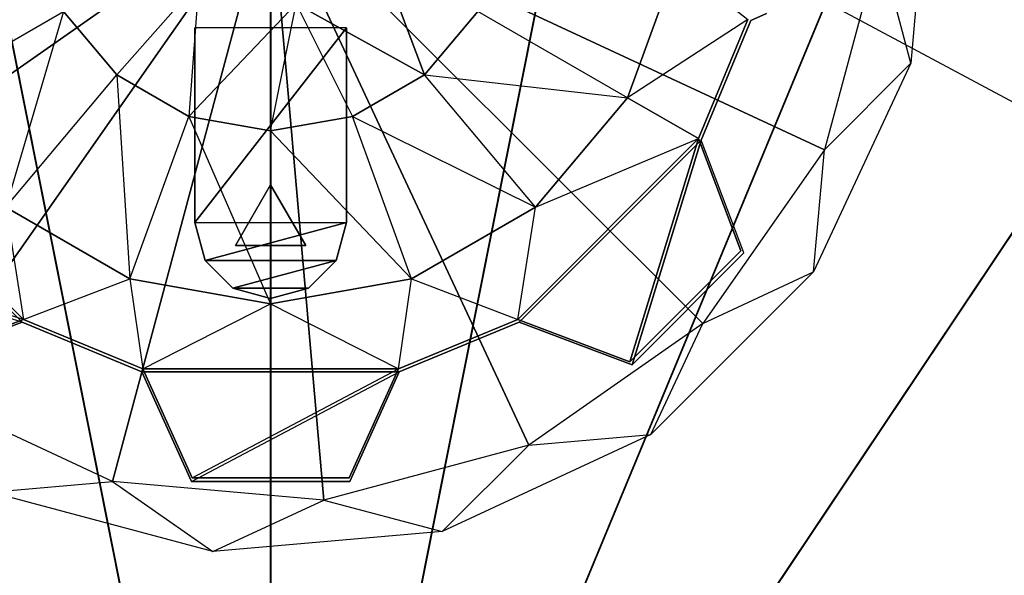
# Model space of a CAD drawing. Units: metres. Extents: x -0.8 to 0.8, y -0.8 to 0.8.
# Drawn here: x -0.03 to 0.1, y 0.11 to 0.18 of the extents above; entities that cross this region are included whole.
import ezdxf

# ---------------------------------------------------------------- set-up
doc = ezdxf.new("R2010")
doc.units = ezdxf.units.M

msp = doc.modelspace()

# ---------------------------------------------------------------- linework, layer by layer
for points in [[(0, 0.6, -2.656733), (0.000003, 0, -2.656733), (-0.117046, 0.588471, -2.656733)], [(0.117054, 0.588471, -2.656733), (0.000003, 0, -2.656733), (0, 0.6, -2.656733)], [(-0.117046, 0.588471, -2.656733), (0.000003, 0, -2.656733), (-0.229602, 0.554328, -2.656733)], [(0.22961, 0.554328, -2.656733), (0.000003, 0, -2.656733), (0.117054, 0.588471, -2.656733)], [(-0.229602, 0.554328, -2.656733), (0.000003, 0, -2.656733), (-0.333334, 0.498882, -2.656733)], [(0.333342, 0.498882, -2.656733), (0.000003, 0, -2.656733), (0.22961, 0.554328, -2.656733)], [(0.076537, 0.184776, -2.626733), (0.111114, 0.166294, -2.626733), (0.22961, 0.554328, -2.626733)], [(0, 0.525203, -3.950066), (0, 0, -3.950066), (-0.102454, 0.515112, -3.950066)], [(0.102462, 0.515112, -3.950066), (0, 0, -3.950066), (0, 0.525203, -3.950066)], [(-0.102454, 0.515112, -3.950066), (0, 0, -3.950066), (-0.200979, 0.485224, -3.950066)], [(0.200986, 0.485224, -3.950066), (0, 0, -3.950066), (0.102462, 0.515112, -3.950066)], [(-0.333334, 0.498882, -2.656733), (0.000003, 0, -2.656733), (-0.424256, 0.424264, -2.656733)], [(0.424264, 0.424264, -2.656733), (0.000003, 0, -2.656733), (0.333342, 0.498882, -2.656733)], [(-0.200979, 0.485224, -3.950066), (0, 0, -3.950066), (-0.291779, 0.43669, -3.950066)], [(0.291787, 0.436691, -3.950066), (0, 0, -3.950066), (0.200986, 0.485224, -3.950066)], [(0, 0.476498, -3.993816), (0, 0, -3.993816), (-0.092952, 0.467343, -3.993816)], [(0.09296, 0.467343, -3.993816), (0, 0, -3.993816), (0, 0.476498, -3.993816)], [(-0.092952, 0.467343, -3.993816), (0, 0, -3.993816), (-0.18234, 0.440227, -3.993816)], [(0.182348, 0.440227, -3.993816), (0, 0, -3.993816), (0.09296, 0.467343, -3.993816)], [(-0.18234, 0.440227, -3.993816), (0, 0, -3.993816), (-0.26472, 0.396194, -3.993816)], [(0.264728, 0.396194, -3.993816), (0, 0, -3.993816), (0.182348, 0.440227, -3.993816)], [(-0.291779, 0.43669, -3.950066), (0, 0, -3.950066), (-0.371367, 0.371375, -3.950066)], [(0.371375, 0.371375, -3.950066), (0, 0, -3.950066), (0.291787, 0.436691, -3.950066)], [(-0.424256, 0.424264, -2.656733), (0.000003, 0, -2.656733), (-0.498874, 0.333342, -2.656733)], [(0.498882, 0.333342, -2.656733), (0.000003, 0, -2.656733), (0.424264, 0.424264, -2.656733)], [(-0.081107, 0.407796, -5.484695), (0, 0.415785, -5.484695), (0, 0, -5.484722)], [(0, 0.415785, -5.484695), (0.081115, 0.407796, -5.484695), (0, 0, -5.484722)], [(-0.159106, 0.384135, -5.484695), (-0.081107, 0.407796, -5.484695), (0, 0, -5.484722)], [(0.081115, 0.407796, -5.484695), (0.159114, 0.384135, -5.484695), (0, 0, -5.484722)], [(-0.26472, 0.396194, -3.993816), (0, 0, -3.993816), (-0.336927, 0.336935, -3.993816)], [(0.336935, 0.336935, -3.993816), (0, 0, -3.993816), (0.264728, 0.396194, -3.993816)], [(-0.23099, 0.345713, -5.484695), (-0.159106, 0.384135, -5.484695), (0, 0, -5.484722)], [(0.159114, 0.384135, -5.484695), (0.230998, 0.345713, -5.484695), (0, 0, -5.484722)], [(-0.371367, 0.371375, -3.950066), (0, 0, -3.950066), (-0.436683, 0.291787, -3.950066)], [(0.43669, 0.291787, -3.950066), (0, 0, -3.950066), (0.371375, 0.371375, -3.950066)], [(-0.293996, 0.294005, -5.484695), (-0.23099, 0.345713, -5.484695), (0, 0, -5.484722)], [(0.230998, 0.345713, -5.484695), (0.294004, 0.294005, -5.484695), (0, 0, -5.484722)], [(-0.336927, 0.336935, -3.993816), (0, 0, -3.993816), (-0.396186, 0.264728, -3.993816)], [(0.396194, 0.264728, -3.993816), (0, 0, -3.993816), (0.336935, 0.336935, -3.993816)], [(-0.498874, 0.333342, -2.656733), (0.000003, 0, -2.656733), (-0.55432, 0.22961, -2.656733)], [(0.554328, 0.22961, -2.656733), (0.000003, 0, -2.656733), (0.498882, 0.333342, -2.656733)], [(-0.345705, 0.230998, -5.484695), (-0.293996, 0.294005, -5.484695), (0, 0, -5.484722)], [(0.294004, 0.294005, -5.484695), (0.345713, 0.230998, -5.484695), (0, 0, -5.484722)], [(-0.436683, 0.291787, -3.950066), (0, 0, -3.950066), (-0.485217, 0.200986, -3.950066)], [(0.485224, 0.200987, -3.950066), (0, 0, -3.950066), (0.43669, 0.291787, -3.950066)], [(-0.396186, 0.264728, -3.993816), (0, 0, -3.993816), (-0.440219, 0.182348, -3.993816)], [(0.440227, 0.182348, -3.993816), (0, 0, -3.993816), (0.396194, 0.264728, -3.993816)], [(-0.384127, 0.159114, -5.484695), (-0.345705, 0.230998, -5.484695), (0, 0, -5.484722)], [(0.345713, 0.230998, -5.484695), (0.384135, 0.159114, -5.484695), (0, 0, -5.484722)], [(-0.55432, 0.22961, -2.656733), (0.000003, 0, -2.656733), (-0.588463, 0.117054, -2.656733)], [(0.588471, 0.117054, -2.656733), (0.000003, 0, -2.656733), (0.554328, 0.22961, -2.656733)], [(0.090994, 0.207961, -5.484004), (0.088229, 0.176359, -5.484004), (0.083893, 0.19266, -5.497917)], [(0, 0.2, -5.497917), (-0.081343, 0.178204, -5.497917), (-0.083893, 0.20734, -5.497917)], [(-0.485217, 0.200986, -3.950066), (0, 0, -3.950066), (-0.515103, 0.102462, -3.950066)], [(0.515111, 0.102462, -3.950066), (0, 0, -3.950066), (0.485224, 0.200987, -3.950066)], [(0, 0.2, -5.497917), (-0.068983, 0.151697, -5.497917), (-0.081343, 0.178204, -5.497917)], [(0, 0.2, -5.497917), (-0.048302, 0.131016, -5.497917), (-0.068983, 0.151697, -5.497917)], [(0, 0.2, -5.497917), (-0.021795, 0.118656, -5.497917), (-0.048302, 0.131016, -5.497917)], [(0, 0.2, -5.497917), (0.00734, 0.116107, -5.497917), (-0.021795, 0.118656, -5.497917)], [(0, 0.2, -5.497917), (0.083893, 0.19266, -5.497917), (0.076324, 0.16441, -5.497917)], [(0, 0.2, -5.497917), (0.076324, 0.16441, -5.497917), (0.059548, 0.140452, -5.497917)], [(0, 0.2, -5.497917), (0.059548, 0.140452, -5.497917), (0.03559, 0.123676, -5.497917)], [(0, 0.2, -5.497917), (0.03559, 0.123676, -5.497917), (0.00734, 0.116107, -5.497917)], [(-0.055941, 0.190136, -5.742916), (-0.032477, 0.194273, -5.758229), (-0.049194, 0.171598, -5.742916)], [(-0.032477, 0.194273, -5.758229), (-0.049194, 0.171598, -5.742916), (-0.02856, 0.183511, -5.758229)], [(0.003532, 0.184525, -6.036041), (0.021198, 0.174737, -6.03604), (0.014301, 0.193113, -6.036041)], [(0.014301, 0.193113, -6.036041), (0.021198, 0.174737, -6.03604), (0.02856, 0.183511, -6.03604)], [(0.083893, 0.19266, -5.497917), (0.076324, 0.16441, -5.497917), (0.088229, 0.176359, -5.484004)], [(0.049194, 0.171598, -5.742916), (0.02856, 0.183511, -5.758229), (0.055941, 0.190136, -5.742916)], [(0.049194, 0.171598, -5.742916), (0.055941, 0.190136, -5.742916), (0.049194, 0.171598, -5.735425)], [(0.049194, 0.171598, -5.735425), (0.055941, 0.190136, -5.735425), (0.055941, 0.190136, -5.742916)], [(0.049194, 0.171598, -5.735425), (0.055941, 0.190136, -5.735425), (0.049194, 0.171598, -5.700195)], [(0.049194, 0.171598, -5.700195), (0.055941, 0.190136, -5.700195), (0.055941, 0.190136, -5.735425)], [(0.055941, 0.190136, -5.700195), (0.065772, 0.182377, -5.700195), (0.049194, 0.171598, -5.700195)], [(-0.009896, 0.18759, -6.036041), (-0.02856, 0.183511, -6.03604), (-0.021198, 0.174737, -6.03604)], [(-0.021198, 0.174737, -6.03604), (-0.009896, 0.18759, -6.036041), (-0.011279, 0.16901, -6.03604)], [(-0.009896, 0.18759, -6.036041), (-0.011279, 0.16901, -6.03604), (0.003532, 0.184525, -6.036041)], [(-0.049194, 0.171598, -5.742916), (-0.02856, 0.183511, -5.758229), (-0.036513, 0.156486, -5.742916)], [(-0.02856, 0.183511, -5.758229), (-0.036513, 0.156486, -5.742916), (-0.021198, 0.174737, -5.758229)], [(-0.02856, 0.183511, -5.758229), (-0.02856, 0.183511, -5.804895), (-0.021198, 0.174737, -5.758229)], [(-0.02856, 0.183511, -5.804895), (-0.021198, 0.174737, -5.758229), (-0.021198, 0.174737, -5.804895)], [(-0.02856, 0.183511, -5.804895), (-0.02856, 0.183511, -5.926665), (-0.021198, 0.174737, -5.804895)], [(-0.02856, 0.183511, -5.926665), (-0.021198, 0.174737, -5.804895), (-0.021198, 0.174737, -5.926665)], [(-0.02856, 0.183511, -5.926665), (-0.02856, 0.183511, -6.03604), (-0.021198, 0.174737, -5.926665)], [(-0.02856, 0.183511, -6.03604), (-0.021198, 0.174737, -5.926665), (-0.021198, 0.174737, -6.03604)], [(0.003532, 0.184525, -6.036041), (-0.011279, 0.16901, -6.03604), (0, 0.167021, -6.03604)], [(0, 0.167021, -6.03604), (0.003532, 0.184525, -6.036041), (0.011279, 0.16901, -6.03604)], [(0.003532, 0.184525, -6.036041), (0.011279, 0.16901, -6.03604), (0.021198, 0.174737, -6.03604)], [(0.021198, 0.174737, -5.758229), (0.049194, 0.171598, -5.742916), (0.02856, 0.183511, -5.758229)], [(0.021198, 0.174737, -5.758229), (0.021198, 0.174737, -5.804895), (0.02856, 0.183511, -5.758229)], [(0.021198, 0.174737, -5.804895), (0.02856, 0.183511, -5.758229), (0.02856, 0.183511, -5.804895)], [(0.021198, 0.174737, -5.804895), (0.021198, 0.174737, -5.926665), (0.02856, 0.183511, -5.804895)], [(0.021198, 0.174737, -5.926665), (0.02856, 0.183511, -5.804895), (0.02856, 0.183511, -5.926665)], [(0.021198, 0.174737, -5.926665), (0.021198, 0.174737, -6.03604), (0.02856, 0.183511, -5.926665)], [(0.021198, 0.174737, -6.03604), (0.02856, 0.183511, -5.926665), (0.02856, 0.183511, -6.03604)], [(0.066184, 0.182266, -5.588067), (0.068316, 0.183227, -5.585287), (0.066184, 0.182266, -5.579051)], [(-0.440219, 0.182348, -3.993816), (0, 0, -3.993816), (-0.467335, 0.09296, -3.993816)], [(0.467343, 0.09296, -3.993816), (0, 0, -3.993816), (0.440227, 0.182348, -3.993816)], [(0.065772, 0.182377, -5.700195), (0.049194, 0.171598, -5.700195), (0.058969, 0.165954, -5.700194)], [(0.065772, 0.182377, -5.671041), (0.058969, 0.165954, -5.671041), (0.065772, 0.182377, -5.700195)], [(0.058969, 0.165954, -5.700194), (0.058969, 0.165954, -5.671041), (0.065772, 0.182377, -5.700195)], [(0.065772, 0.182377, -5.671041), (0.065772, 0.182377, -5.650703), (0.058969, 0.165954, -5.650703)], [(0.058969, 0.165954, -5.650703), (0.065772, 0.182377, -5.671041), (0.058969, 0.165954, -5.671041)], [(0.058969, 0.165954, -5.568296), (0.058969, 0.165954, -5.650703), (0.065772, 0.182377, -5.650703)], [(0.065772, 0.182377, -5.650703), (0.058969, 0.165954, -5.568296), (0.065772, 0.182377, -5.568296)], [(0.065772, 0.182377, -5.568296), (0.058969, 0.165954, -5.568296), (0.058969, 0.165954, -5.495576)], [(0.058969, 0.165954, -5.495576), (0.065772, 0.182377, -5.568296), (0.065772, 0.182377, -5.495576)], [(0.066184, 0.182266, -5.671041), (0.059339, 0.165741, -5.671041), (0.066184, 0.182266, -5.698008)], [(0.059339, 0.165741, -5.698007), (0.059339, 0.165741, -5.671041), (0.066184, 0.182266, -5.698008)], [(0.066184, 0.182266, -5.671041), (0.066184, 0.182266, -5.650703), (0.059339, 0.165741, -5.650703)], [(0.059339, 0.165741, -5.650703), (0.066184, 0.182266, -5.671041), (0.059339, 0.165741, -5.671041)], [(0.059339, 0.165741, -5.568296), (0.059339, 0.165741, -5.650703), (0.066184, 0.182266, -5.650703)], [(0.066184, 0.182266, -5.650703), (0.059339, 0.165741, -5.568296), (0.066184, 0.182266, -5.579051)], [(0.066184, 0.182266, -5.579051), (0.059339, 0.165741, -5.568296), (0.059339, 0.165741, -5.563024)], [(0.059339, 0.165741, -5.563024), (0.066184, 0.182266, -5.579051), (0.066184, 0.182266, -5.578883)], [(-0.010442, 0.154375, -5.968959), (0.010442, 0.154375, -5.968959), (0.010442, 0.18125, -5.968959)], [(-0.010442, 0.154375, -5.968959), (0.010442, 0.18125, -5.968959), (-0.010442, 0.18125, -5.968959)], [(-0.010442, 0.154375, -5.96412), (-0.010442, 0.18125, -5.96412), (-0.010442, 0.154375, -5.968959)], [(-0.010442, 0.18125, -5.968959), (-0.010442, 0.18125, -5.96412), (-0.010442, 0.154375, -5.968959)], [(-0.010442, 0.154375, -5.96412), (0.010442, 0.154375, -5.96412), (0.010442, 0.18125, -5.96412)], [(-0.010442, 0.154375, -5.96412), (0.010442, 0.18125, -5.96412), (-0.010442, 0.18125, -5.96412)], [(0.010442, 0.18125, -5.96412), (0.010442, 0.154375, -5.96412), (0.010442, 0.18125, -5.968959)], [(0.010442, 0.154375, -5.968959), (0.010442, 0.154375, -5.96412), (0.010442, 0.18125, -5.968959)], [(0.088229, 0.176359, -5.484004), (0.074823, 0.147608, -5.484004), (0.076324, 0.16441, -5.497917)], [(-0.036513, 0.156486, -5.742916), (-0.021198, 0.174737, -5.758229), (-0.019428, 0.146622, -5.742916)], [(-0.021198, 0.174737, -5.758229), (-0.019428, 0.146622, -5.742916), (-0.011279, 0.16901, -5.758229)], [(-0.021198, 0.174737, -5.758229), (-0.021198, 0.174737, -5.804895), (-0.011279, 0.16901, -5.758229)], [(-0.021198, 0.174737, -5.804895), (-0.011279, 0.16901, -5.758229), (-0.011279, 0.16901, -5.804895)], [(-0.021198, 0.174737, -5.804895), (-0.021198, 0.174737, -5.926665), (-0.011279, 0.16901, -5.804895)], [(-0.021198, 0.174737, -5.926665), (-0.011279, 0.16901, -5.804895), (-0.011279, 0.16901, -5.926665)], [(-0.021198, 0.174737, -5.926665), (-0.021198, 0.174737, -6.03604), (-0.011279, 0.16901, -5.926665)], [(-0.021198, 0.174737, -6.03604), (-0.011279, 0.16901, -5.926665), (-0.011279, 0.16901, -6.03604)], [(0.011279, 0.16901, -5.758229), (0.036513, 0.156486, -5.742916), (0.021198, 0.174737, -5.758229)], [(0.011279, 0.16901, -5.758229), (0.011279, 0.16901, -5.804895), (0.021198, 0.174737, -5.758229)], [(0.011279, 0.16901, -5.804895), (0.021198, 0.174737, -5.758229), (0.021198, 0.174737, -5.804895)], [(0.011279, 0.16901, -5.804895), (0.011279, 0.16901, -5.926665), (0.021198, 0.174737, -5.804895)], [(0.011279, 0.16901, -5.926665), (0.021198, 0.174737, -5.804895), (0.021198, 0.174737, -5.926665)], [(0.011279, 0.16901, -5.926665), (0.011279, 0.16901, -6.03604), (0.021198, 0.174737, -5.926665)], [(0.011279, 0.16901, -6.03604), (0.021198, 0.174737, -5.926665), (0.021198, 0.174737, -6.03604)], [(0.036513, 0.156486, -5.742916), (0.021198, 0.174737, -5.758229), (0.049194, 0.171598, -5.742916)], [(0.036513, 0.156486, -5.742916), (0.049194, 0.171598, -5.742916), (0.036513, 0.156486, -5.735425)], [(0.036513, 0.156486, -5.735425), (0.049194, 0.171598, -5.735425), (0.049194, 0.171598, -5.742916)], [(0.036513, 0.156486, -5.735425), (0.049194, 0.171598, -5.735425), (0.036513, 0.156486, -5.700195)], [(0.036513, 0.156486, -5.700195), (0.049194, 0.171598, -5.700195), (0.049194, 0.171598, -5.735425)], [(0.058969, 0.165954, -5.700194), (0.049194, 0.171598, -5.700195), (0.036513, 0.156486, -5.700195)], [(-0.019428, 0.146622, -5.742916), (-0.011279, 0.16901, -5.758229), (0, 0.143196, -5.742916)], [(-0.011279, 0.16901, -5.758229), (0, 0.143196, -5.742916), (0, 0.167021, -5.758229)], [(-0.011279, 0.16901, -5.758229), (-0.011279, 0.16901, -5.804895), (0, 0.167021, -5.758229)], [(-0.011279, 0.16901, -5.804895), (0, 0.167021, -5.758229), (0, 0.167021, -5.804895)], [(-0.011279, 0.16901, -5.804895), (-0.011279, 0.16901, -5.926665), (0, 0.167021, -5.804895)], [(-0.011279, 0.16901, -5.926665), (0, 0.167021, -5.804895), (0, 0.167021, -5.926665)], [(-0.011279, 0.16901, -5.926665), (-0.011279, 0.16901, -6.03604), (0, 0.167021, -5.926665)], [(-0.011279, 0.16901, -6.03604), (0, 0.167021, -5.926665), (0, 0.167021, -6.03604)], [(0, 0.167021, -5.758229), (0.019428, 0.146622, -5.742916), (0.011279, 0.16901, -5.758229)], [(0, 0.167021, -5.758229), (0, 0.167021, -5.804895), (0.011279, 0.16901, -5.758229)], [(0, 0.167021, -5.804895), (0.011279, 0.16901, -5.758229), (0.011279, 0.16901, -5.804895)], [(0, 0.167021, -5.804895), (0, 0.167021, -5.926665), (0.011279, 0.16901, -5.804895)], [(0, 0.167021, -5.926665), (0.011279, 0.16901, -5.804895), (0.011279, 0.16901, -5.926665)], [(0, 0.167021, -5.926665), (0, 0.167021, -6.03604), (0.011279, 0.16901, -5.926665)], [(0, 0.167021, -6.03604), (0.011279, 0.16901, -5.926665), (0.011279, 0.16901, -6.03604)], [(0.019428, 0.146622, -5.742916), (0.011279, 0.16901, -5.758229), (0.036513, 0.156486, -5.742916)], [(0, 0.143196, -5.742916), (0, 0.167021, -5.758229), (0.019428, 0.146622, -5.742916)], [(-0.034259, 0.140661, -5.671041), (-0.065225, 0.150187, -5.650703), (-0.059339, 0.165741, -5.671041)], [(-0.034046, 0.141031, -5.671041), (-0.064819, 0.150497, -5.650703), (-0.058969, 0.165954, -5.671041)], [(-0.059339, 0.165741, -5.671041), (-0.034259, 0.140661, -5.671041), (-0.059339, 0.165741, -5.698007)], [(-0.034259, 0.140661, -5.698007), (-0.034259, 0.140661, -5.671041), (-0.059339, 0.165741, -5.698007)], [(-0.058969, 0.165954, -5.671041), (-0.034046, 0.141031, -5.671041), (-0.058969, 0.165954, -5.700194)], [(-0.034046, 0.141031, -5.700194), (-0.034046, 0.141031, -5.671041), (-0.058969, 0.165954, -5.700194)], [(-0.036513, 0.156486, -5.700195), (-0.034046, 0.141031, -5.700194), (-0.058969, 0.165954, -5.700194)], [(0.034046, 0.141031, -5.671041), (0.058969, 0.165954, -5.671041), (0.034046, 0.141031, -5.700194)], [(0.058969, 0.165954, -5.700194), (0.058969, 0.165954, -5.671041), (0.034046, 0.141031, -5.700194)], [(0.034046, 0.141031, -5.671041), (0.049503, 0.135181, -5.650703), (0.058969, 0.165954, -5.671041)], [(0.036513, 0.156486, -5.700195), (0.058969, 0.165954, -5.700194), (0.034046, 0.141031, -5.700194)], [(0.034259, 0.140661, -5.671041), (0.059339, 0.165741, -5.671041), (0.034259, 0.140661, -5.698007)], [(0.059339, 0.165741, -5.698007), (0.059339, 0.165741, -5.671041), (0.034259, 0.140661, -5.698007)], [(0.034259, 0.140661, -5.671041), (0.049813, 0.134775, -5.650703), (0.059339, 0.165741, -5.671041)], [(0.058969, 0.165954, -5.671041), (0.049503, 0.135181, -5.650703), (0.064819, 0.150497, -5.650703)], [(0.059339, 0.165741, -5.671041), (0.049813, 0.134775, -5.650703), (0.065225, 0.150187, -5.650703)], [(0.064819, 0.150497, -5.650703), (0.058969, 0.165954, -5.650703), (0.058969, 0.165954, -5.671041)], [(0.064819, 0.150497, -5.495576), (0.064819, 0.150497, -5.650703), (0.058969, 0.165954, -5.650703)], [(0.058969, 0.165954, -5.650703), (0.058969, 0.165954, -5.495576), (0.064819, 0.150497, -5.495576)], [(0.076324, 0.16441, -5.497917), (0.059548, 0.140452, -5.497917), (0.074823, 0.147608, -5.484004)], [(-0.407788, 0.081116, -5.484695), (-0.384127, 0.159114, -5.484695), (0, 0, -5.484722)], [(0, 0.159589, -5.964585), (-0.00484, 0.151205, -5.964585), (0, 0.159589, -5.742846)], [(0, 0.159589, -5.742846), (-0.00484, 0.151205, -5.742846), (-0.00484, 0.151205, -5.964585)], [(0.004841, 0.151205, -5.964585), (0, 0.159589, -5.964585), (0.004841, 0.151205, -5.742846)], [(0.004841, 0.151205, -5.742846), (0, 0.159589, -5.742846), (0, 0.159589, -5.964585)], [(0.384135, 0.159114, -5.484695), (0.407796, 0.081116, -5.484695), (0, 0, -5.484722)], [(-0.036513, 0.156486, -5.742916), (-0.019428, 0.146622, -5.742916), (-0.036513, 0.156486, -5.735425)], [(-0.036513, 0.156486, -5.735425), (-0.019428, 0.146622, -5.735425), (-0.019428, 0.146622, -5.742916)], [(-0.036513, 0.156486, -5.735425), (-0.019428, 0.146622, -5.735425), (-0.036513, 0.156486, -5.700195)], [(-0.036513, 0.156486, -5.700195), (-0.019428, 0.146622, -5.700195), (-0.019428, 0.146622, -5.735425)], [(-0.034046, 0.141031, -5.700194), (-0.019428, 0.146622, -5.700195), (-0.036513, 0.156486, -5.700195)], [(0.019428, 0.146622, -5.742916), (0.036513, 0.156486, -5.742916), (0.019428, 0.146622, -5.735425)], [(0.019428, 0.146622, -5.735425), (0.036513, 0.156486, -5.735425), (0.036513, 0.156486, -5.742916)], [(0.019428, 0.146622, -5.735425), (0.036513, 0.156486, -5.735425), (0.019428, 0.146622, -5.700195)], [(0.019428, 0.146622, -5.700195), (0.036513, 0.156486, -5.700195), (0.036513, 0.156486, -5.735425)], [(0.034046, 0.141031, -5.700194), (0.036513, 0.156486, -5.700195), (0.019428, 0.146622, -5.700195)], [(-0.009043, 0.149154, -5.968959), (-0.010442, 0.154375, -5.968959), (0.010442, 0.154375, -5.968959)], [(-0.009043, 0.149154, -5.96412), (-0.010442, 0.154375, -5.96412), (-0.009043, 0.149154, -5.968959)], [(-0.010442, 0.154375, -5.968959), (-0.010442, 0.154375, -5.96412), (-0.009043, 0.149154, -5.968959)], [(-0.009043, 0.149154, -5.96412), (-0.010442, 0.154375, -5.96412), (0.010442, 0.154375, -5.96412)], [(0.010442, 0.154375, -5.968959), (0.009043, 0.149154, -5.968959), (-0.009043, 0.149154, -5.968959)], [(0.010442, 0.154375, -5.96412), (0.009043, 0.149154, -5.96412), (-0.009043, 0.149154, -5.96412)], [(0.010442, 0.154375, -5.96412), (0.009043, 0.149154, -5.96412), (0.010442, 0.154375, -5.968959)], [(0.009043, 0.149154, -5.968959), (0.009043, 0.149154, -5.96412), (0.010442, 0.154375, -5.968959)], [(-0.00484, 0.151205, -5.964585), (0.004841, 0.151205, -5.964585), (-0.00484, 0.151205, -5.742846)], [(-0.00484, 0.151205, -5.742846), (0.004841, 0.151205, -5.742846), (0.004841, 0.151205, -5.964585)], [(-0.065225, 0.150187, -5.650703), (-0.049813, 0.134775, -5.650703), (-0.034259, 0.140661, -5.671041)], [(-0.064819, 0.150497, -5.650703), (-0.049502, 0.135181, -5.650703), (-0.034046, 0.141031, -5.671041)], [(0.049503, 0.135181, -5.495576), (0.064819, 0.150497, -5.495576), (0.064819, 0.150497, -5.650703)], [(0.064819, 0.150497, -5.650703), (0.049503, 0.135181, -5.495576), (0.049503, 0.135181, -5.650703)], [(0.049813, 0.134775, -5.54443), (0.065225, 0.150187, -5.576149), (0.065225, 0.150187, -5.650703)], [(0.065225, 0.150187, -5.650703), (0.049813, 0.134775, -5.54443), (0.049813, 0.134775, -5.650703)], [(-0.005221, 0.145332, -5.968959), (-0.009043, 0.149154, -5.968959), (0.009043, 0.149154, -5.968959)], [(-0.005221, 0.145332, -5.96412), (-0.009043, 0.149154, -5.96412), (-0.005221, 0.145332, -5.968959)], [(-0.009043, 0.149154, -5.968959), (-0.009043, 0.149154, -5.96412), (-0.005221, 0.145332, -5.968959)], [(-0.005221, 0.145332, -5.96412), (-0.009043, 0.149154, -5.96412), (0.009043, 0.149154, -5.96412)], [(0.009043, 0.149154, -5.968959), (0.005221, 0.145332, -5.968959), (-0.005221, 0.145332, -5.968959)], [(0.009043, 0.149154, -5.96412), (0.005221, 0.145332, -5.96412), (-0.005221, 0.145332, -5.96412)], [(0.009043, 0.149154, -5.96412), (0.005221, 0.145332, -5.96412), (0.009043, 0.149154, -5.968959)], [(0.005221, 0.145332, -5.968959), (0.005221, 0.145332, -5.96412), (0.009043, 0.149154, -5.968959)], [(-0.019428, 0.146622, -5.700195), (-0.017623, 0.134228, -5.700194), (-0.034046, 0.141031, -5.700194)], [(-0.019428, 0.146622, -5.742916), (0, 0.143196, -5.742916), (-0.019428, 0.146622, -5.735425)], [(-0.019428, 0.146622, -5.735425), (0, 0.143196, -5.735425), (0, 0.143196, -5.742916)], [(-0.019428, 0.146622, -5.735425), (0, 0.143196, -5.735425), (-0.019428, 0.146622, -5.700195)], [(-0.019428, 0.146622, -5.700195), (0, 0.143196, -5.700195), (0, 0.143196, -5.735425)], [(-0.017623, 0.134228, -5.700194), (0, 0.143196, -5.700195), (-0.019428, 0.146622, -5.700195)], [(0, 0.143196, -5.742916), (0.019428, 0.146622, -5.742916), (0, 0.143196, -5.735425)], [(0, 0.143196, -5.735425), (0.019428, 0.146622, -5.735425), (0.019428, 0.146622, -5.742916)], [(0, 0.143196, -5.735425), (0.019428, 0.146622, -5.735425), (0, 0.143196, -5.700195)], [(0, 0.143196, -5.700195), (0.019428, 0.146622, -5.700195), (0.019428, 0.146622, -5.735425)], [(0.017623, 0.134228, -5.700194), (0.019428, 0.146622, -5.700195), (0, 0.143196, -5.700195)], [(0.019428, 0.146622, -5.700195), (0.034046, 0.141031, -5.700194), (0.017623, 0.134228, -5.700194)], [(0.074823, 0.147608, -5.484004), (0.052392, 0.125177, -5.484004), (0.059548, 0.140452, -5.497917)], [(0, 0.143933, -5.968959), (-0.005221, 0.145332, -5.968959), (0.005221, 0.145332, -5.968959)], [(0, 0.143933, -5.96412), (-0.005221, 0.145332, -5.96412), (0, 0.143933, -5.968959)], [(-0.005221, 0.145332, -5.968959), (-0.005221, 0.145332, -5.96412), (0, 0.143933, -5.968959)], [(0, 0.143933, -5.96412), (-0.005221, 0.145332, -5.96412), (0.005221, 0.145332, -5.96412)], [(0.005221, 0.145332, -5.96412), (0, 0.143933, -5.96412), (0.005221, 0.145332, -5.968959)], [(0, 0.143933, -5.968959), (0, 0.143933, -5.96412), (0.005221, 0.145332, -5.968959)], [(0, 0.143196, -5.700195), (0.017623, 0.134228, -5.700194), (-0.017623, 0.134228, -5.700194)], [(-0.049813, 0.134775, -5.650703), (-0.034259, 0.140661, -5.650703), (-0.034259, 0.140661, -5.671041)], [(-0.049813, 0.134775, -5.542971), (-0.049813, 0.134775, -5.650703), (-0.034259, 0.140661, -5.650703)], [(-0.034259, 0.140661, -5.650703), (-0.049813, 0.134775, -5.542971), (-0.034259, 0.140661, -5.52456)], [(-0.049502, 0.135181, -5.650703), (-0.034046, 0.141031, -5.650703), (-0.034046, 0.141031, -5.671041)], [(-0.049502, 0.135181, -5.495575), (-0.049502, 0.135181, -5.650703), (-0.034046, 0.141031, -5.650703)], [(-0.034046, 0.141031, -5.650703), (-0.049502, 0.135181, -5.495575), (-0.034046, 0.141031, -5.495575)], [(-0.017734, 0.133816, -5.671041), (-0.034259, 0.140661, -5.671041), (-0.017734, 0.133816, -5.698007)], [(-0.034259, 0.140661, -5.698007), (-0.034259, 0.140661, -5.671041), (-0.017734, 0.133816, -5.698007)], [(-0.034259, 0.140661, -5.650703), (-0.034259, 0.140661, -5.671041), (-0.017734, 0.133816, -5.671041)], [(-0.034259, 0.140661, -5.650703), (-0.017734, 0.133816, -5.671041), (-0.017734, 0.133816, -5.650703)], [(-0.017734, 0.133816, -5.514534), (-0.034259, 0.140661, -5.52456), (-0.017734, 0.133816, -5.568296)], [(-0.017734, 0.133816, -5.568296), (-0.034259, 0.140661, -5.568296), (-0.034259, 0.140661, -5.52456)], [(-0.017734, 0.133816, -5.568296), (-0.034259, 0.140661, -5.568296), (-0.017734, 0.133816, -5.588067)], [(-0.017734, 0.133816, -5.588067), (-0.034259, 0.140661, -5.568296), (-0.034259, 0.140661, -5.588067)], [(-0.017734, 0.133816, -5.588067), (-0.034259, 0.140661, -5.588067), (-0.017734, 0.133816, -5.650703)], [(-0.017734, 0.133816, -5.650703), (-0.034259, 0.140661, -5.588067), (-0.034259, 0.140661, -5.650703)], [(-0.017623, 0.134228, -5.671041), (-0.034046, 0.141031, -5.671041), (-0.017623, 0.134228, -5.700194)], [(-0.034046, 0.141031, -5.700194), (-0.034046, 0.141031, -5.671041), (-0.017623, 0.134228, -5.700194)], [(-0.034046, 0.141031, -5.650703), (-0.034046, 0.141031, -5.671041), (-0.017623, 0.134228, -5.671041)], [(-0.034046, 0.141031, -5.650703), (-0.017623, 0.134228, -5.671041), (-0.017623, 0.134228, -5.650703)], [(-0.017623, 0.134228, -5.495575), (-0.034046, 0.141031, -5.495575), (-0.017623, 0.134228, -5.568296)], [(-0.017623, 0.134228, -5.568296), (-0.034046, 0.141031, -5.568296), (-0.034046, 0.141031, -5.495575)], [(-0.017623, 0.134228, -5.568296), (-0.034046, 0.141031, -5.568296), (-0.017623, 0.134228, -5.588067)], [(-0.017623, 0.134228, -5.588067), (-0.034046, 0.141031, -5.568296), (-0.034046, 0.141031, -5.588067)], [(-0.017623, 0.134228, -5.588067), (-0.034046, 0.141031, -5.588067), (-0.017623, 0.134228, -5.650703)], [(-0.017623, 0.134228, -5.650703), (-0.034046, 0.141031, -5.588067), (-0.034046, 0.141031, -5.650703)], [(0.034046, 0.141031, -5.671041), (0.017623, 0.134228, -5.671041), (0.034046, 0.141031, -5.700194)], [(0.017623, 0.134228, -5.700194), (0.017623, 0.134228, -5.671041), (0.034046, 0.141031, -5.700194)], [(0.017623, 0.134228, -5.650703), (0.017623, 0.134228, -5.671041), (0.034046, 0.141031, -5.671041)], [(0.034046, 0.141031, -5.671041), (0.017623, 0.134228, -5.650703), (0.034046, 0.141031, -5.650703)], [(0.017623, 0.134228, -5.568296), (0.017623, 0.134228, -5.650703), (0.034046, 0.141031, -5.650703)], [(0.034046, 0.141031, -5.650703), (0.017623, 0.134228, -5.568296), (0.034046, 0.141031, -5.568296)], [(0.034046, 0.141031, -5.568296), (0.034046, 0.141031, -5.495576), (0.017623, 0.134228, -5.495576)], [(0.017623, 0.134228, -5.495576), (0.034046, 0.141031, -5.568296), (0.017623, 0.134228, -5.568296)], [(0.034259, 0.140661, -5.671041), (0.017734, 0.133816, -5.671041), (0.034259, 0.140661, -5.698007)], [(0.017734, 0.133816, -5.698007), (0.017734, 0.133816, -5.671041), (0.034259, 0.140661, -5.698007)], [(0.017734, 0.133816, -5.650703), (0.017734, 0.133816, -5.671041), (0.034259, 0.140661, -5.671041)], [(0.034259, 0.140661, -5.671041), (0.017734, 0.133816, -5.650703), (0.034259, 0.140661, -5.650703)], [(0.017734, 0.133816, -5.568296), (0.017734, 0.133816, -5.650703), (0.034259, 0.140661, -5.650703)], [(0.034259, 0.140661, -5.650703), (0.017734, 0.133816, -5.568296), (0.034259, 0.140661, -5.568296)], [(0.034259, 0.140661, -5.568296), (0.034259, 0.140661, -5.52456), (0.017734, 0.133816, -5.514535)], [(0.017734, 0.133816, -5.514535), (0.034259, 0.140661, -5.568296), (0.017734, 0.133816, -5.568296)], [(0.034046, 0.141031, -5.650703), (0.034046, 0.141031, -5.671041), (0.049503, 0.135181, -5.650703)], [(0.034046, 0.141031, -5.568296), (0.034046, 0.141031, -5.650703), (0.049503, 0.135181, -5.650703)], [(0.049503, 0.135181, -5.650703), (0.034046, 0.141031, -5.568296), (0.049503, 0.135181, -5.495576)], [(0.034046, 0.141031, -5.568296), (0.049503, 0.135181, -5.495576), (0.034046, 0.141031, -5.495576)], [(0.034259, 0.140661, -5.650703), (0.034259, 0.140661, -5.671041), (0.049813, 0.134775, -5.650703)], [(0.034259, 0.140661, -5.568296), (0.034259, 0.140661, -5.650703), (0.049813, 0.134775, -5.650703)], [(0.049813, 0.134775, -5.650703), (0.034259, 0.140661, -5.568296), (0.049813, 0.134775, -5.54443)], [(0.034259, 0.140661, -5.568296), (0.049813, 0.134775, -5.54443), (0.034259, 0.140661, -5.52456)], [(0.059548, 0.140452, -5.497917), (0.03559, 0.123676, -5.497917), (0.052392, 0.125177, -5.484004)], [(-0.017734, 0.133816, -5.671041), (0.017734, 0.133816, -5.671041), (-0.017734, 0.133816, -5.698007)], [(0.017734, 0.133816, -5.698007), (0.017734, 0.133816, -5.671041), (-0.017734, 0.133816, -5.698007)], [(-0.017734, 0.133816, -5.650703), (-0.017734, 0.133816, -5.671041), (0.017734, 0.133816, -5.671041)], [(0.017734, 0.133816, -5.671041), (-0.017734, 0.133816, -5.650703), (0.017734, 0.133816, -5.650703)], [(-0.010898, 0.118656, -5.568296), (0.017734, 0.133816, -5.588067), (-0.017734, 0.133816, -5.588067)], [(0.017734, 0.133816, -5.588067), (-0.017734, 0.133816, -5.588067), (0.017734, 0.133816, -5.650703)], [(-0.017734, 0.133816, -5.588067), (0.017734, 0.133816, -5.650703), (-0.017734, 0.133816, -5.650703)], [(-0.017734, 0.133816, -5.568296), (-0.010898, 0.118656, -5.568296), (-0.017734, 0.133816, -5.588067)], [(-0.017734, 0.133816, -5.568296), (-0.010898, 0.118656, -5.568296), (-0.017734, 0.133816, -5.514534)], [(-0.017734, 0.133816, -5.514534), (-0.010898, 0.118656, -5.568296), (-0.010898, 0.118656, -5.512528)], [(-0.017623, 0.134228, -5.671041), (0.017623, 0.134228, -5.671041), (-0.017623, 0.134228, -5.700194)], [(0.017623, 0.134228, -5.700194), (0.017623, 0.134228, -5.671041), (-0.017623, 0.134228, -5.700194)], [(-0.017623, 0.134228, -5.650703), (-0.017623, 0.134228, -5.671041), (0.017623, 0.134228, -5.671041)], [(0.017623, 0.134228, -5.671041), (-0.017623, 0.134228, -5.650703), (0.017623, 0.134228, -5.650703)], [(-0.01083, 0.119163, -5.568296), (0.017623, 0.134228, -5.588067), (-0.017623, 0.134228, -5.588067)], [(0.017623, 0.134228, -5.588067), (-0.017623, 0.134228, -5.588067), (0.017623, 0.134228, -5.650703)], [(-0.017623, 0.134228, -5.588067), (0.017623, 0.134228, -5.650703), (-0.017623, 0.134228, -5.650703)], [(-0.017623, 0.134228, -5.568296), (-0.01083, 0.119163, -5.568296), (-0.017623, 0.134228, -5.588067)], [(-0.017623, 0.134228, -5.568296), (-0.01083, 0.119163, -5.568296), (-0.017623, 0.134228, -5.495575)], [(-0.017623, 0.134228, -5.495575), (-0.01083, 0.119163, -5.568296), (-0.01083, 0.119163, -5.495575)], [(0.017734, 0.133816, -5.588067), (0.010898, 0.118656, -5.568296), (-0.010898, 0.118656, -5.568296)], [(0.017623, 0.134228, -5.588067), (0.01083, 0.119163, -5.568296), (-0.01083, 0.119163, -5.568296)], [(0.017623, 0.134228, -5.568296), (0.017623, 0.134228, -5.495576), (0.01083, 0.119163, -5.495575)], [(0.01083, 0.119163, -5.495575), (0.017623, 0.134228, -5.568296), (0.01083, 0.119163, -5.568296)], [(0.01083, 0.119163, -5.568296), (0.017623, 0.134228, -5.568296), (0.017623, 0.134228, -5.588067)], [(0.017734, 0.133816, -5.568296), (0.017734, 0.133816, -5.514535), (0.010898, 0.118656, -5.512528)], [(0.010898, 0.118656, -5.512528), (0.017734, 0.133816, -5.568296), (0.010898, 0.118656, -5.568296)], [(0.010898, 0.118656, -5.568296), (0.017734, 0.133816, -5.568296), (0.017734, 0.133816, -5.588067)], [(-0.021795, 0.118656, -5.497917), (-0.048302, 0.131016, -5.497917), (-0.038602, 0.117216, -5.484004)], [(0.052392, 0.125177, -5.484004), (0.023641, 0.111771, -5.484004), (0.03559, 0.123676, -5.497917)], [(0.03559, 0.123676, -5.497917), (0.00734, 0.116107, -5.497917), (0.023641, 0.111771, -5.484004)], [(-0.00796, 0.109006, -5.484004), (-0.038602, 0.117216, -5.484004), (-0.021795, 0.118656, -5.497917)], [(0.00734, 0.116107, -5.497917), (-0.021795, 0.118656, -5.497917), (-0.00796, 0.109006, -5.484004)], [(-0.010898, 0.118656, -5.568296), (0.010898, 0.118656, -5.568296), (0.010898, 0.118656, -5.512528)], [(-0.010898, 0.118656, -5.512528), (0.010898, 0.118656, -5.512528), (-0.010898, 0.118656, -5.568296)], [(-0.01083, 0.119163, -5.568296), (0.01083, 0.119163, -5.568296), (0.01083, 0.119163, -5.495575)], [(-0.01083, 0.119163, -5.495575), (0.01083, 0.119163, -5.495575), (-0.01083, 0.119163, -5.568296)], [(-0.588463, 0.117054, -2.656733), (0.000003, 0, -2.656733), (-0.599992, 0, -2.656733)], [(0.000003, 0, -2.656733), (0.6, 0, -2.656733), (0.588471, 0.117054, -2.656733)], [(0.023641, 0.111771, -5.484004), (-0.00796, 0.109006, -5.484004), (0.00734, 0.116107, -5.497917)]]:
    msp.add_3dface(points)

doc.saveas('drawing.dxf')
